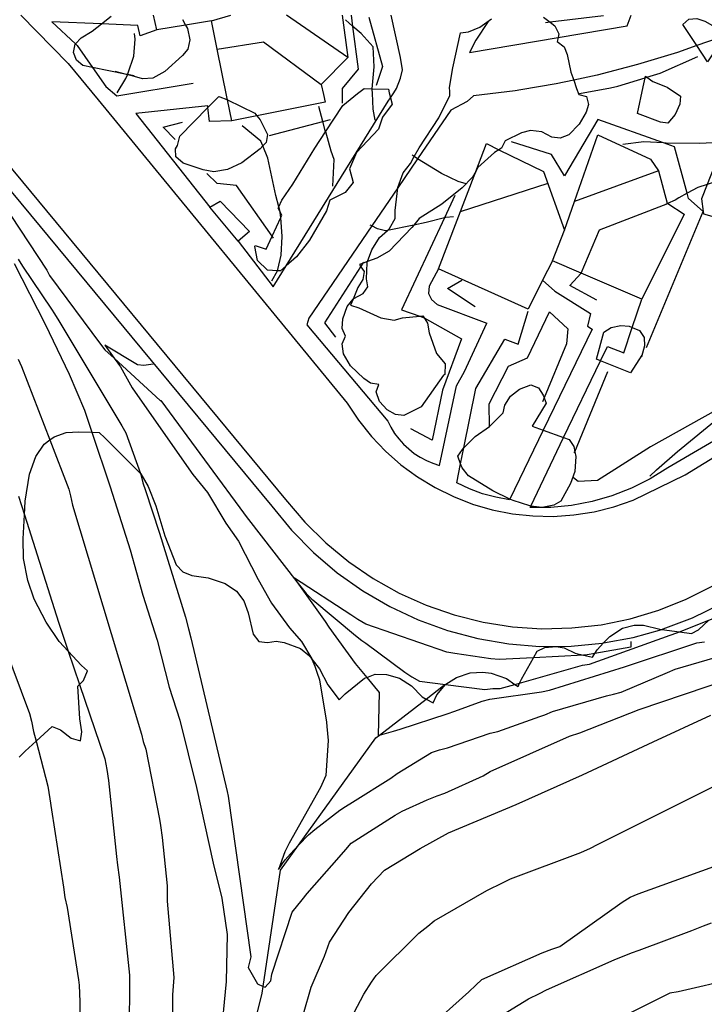
# Model space of a CAD drawing. Units: inches. Extents: x 693088 to 696785, y 4161840 to 4164237.
# Drawn here: x 694075 to 694118, y 4162730 to 4162792 of the extents above; entities that cross this region are included whole.
import ezdxf

# ---------------------------------------------------------------- set-up
doc = ezdxf.new("R2010")
doc.units = ezdxf.units.IN
doc.header["$MEASUREMENT"] = 0
doc.layers.add('Cartografia', color=7, linetype='Continuous')

msp = doc.modelspace()

# ---------------------------------------------------------------- linework, layer by layer
at = {"layer": 'Cartografia', "color": 7, "linetype": 'Continuous'}
for points in [[(694075.266, 4162792.198), (694078.238, 4162789.168)], [(694079.738, 4162791.187), (694080.334, 4162791.655), (694080.938, 4162792.127)], [(694083.808, 4162791.277), (694083.608, 4162792.197)], [(694087.238, 4162791.847), (694088.468, 4162792.197)], [(694095.808, 4162789.537), (694091.954, 4162792.197)], [(694095.459, 4162792.197), (694095.808, 4162789.537)], [(694096.488, 4162788.807), (694096.132, 4162791.486), (694096.038, 4162792.197)], [(694097.128, 4162792.067), (694097.988, 4162788.977)], [(694099.128, 4162789.547), (694098.527, 4162792.197)], [(694108.108, 4162792.077), (694108.52, 4162791.752), (694108.818, 4162791.517)], [(694111.878, 4162792.157), (694108.52, 4162791.752), (694108.228, 4162791.717)], [(694113.358, 4162791.527), (694113.611, 4162792.197)], [(694118.418, 4162789.267), (694117.742, 4162790.288), (694116.868, 4162791.607), (694117.238, 4162791.947), (694117.748, 4162791.997), (694118.248, 4162791.817), (694119.358, 4162791.197), (694119.327, 4162790.867), (694119.308, 4162790.667), (694119.268, 4162790.537), (694118.418, 4162789.267)], [(694083.808, 4162791.277), (694082.768, 4162790.897), (694082.608, 4162791.557), (694080.334, 4162791.655), (694077.218, 4162791.788), (694078.704, 4162790.386), (694078.798, 4162790.298), (694079.776, 4162788.903), (694080.608, 4162787.717), (694081.298, 4162787.127), (694086.098, 4162787.927)], [(694087.238, 4162791.847), (694085.619, 4162791.578), (694083.808, 4162791.277)], [(694085.428, 4162791.917), (694085.619, 4162791.578), (694085.738, 4162791.367)], [(694085.738, 4162791.367), (694085.878, 4162790.647)], [(694088.208, 4162787.072), (694087.6, 4162790.068), (694087.238, 4162791.847)], [(694096.638, 4162791.037), (694096.132, 4162791.486), (694095.668, 4162791.897)], [(694103.398, 4162791.147), (694104.098, 4162791.437)], [(694103.448, 4162789.857), (694109.021, 4162790.796), (694113.358, 4162791.527)], [(694104.628, 4162791.807), (694103.858, 4162790.627)], [(694104.098, 4162791.437), (694104.838, 4162791.977)], [(694108.818, 4162791.517), (694109.068, 4162791.027)], [(694078.688, 4162790.368), (694078.704, 4162790.386), (694079.048, 4162790.777)], [(694079.048, 4162790.777), (694079.738, 4162791.187)], [(694081.318, 4162787.317), (694081.858, 4162788.227), (694081.965, 4162788.454), (694081.969, 4162788.462), (694081.974, 4162788.474), (694082.018, 4162788.567), (694082.368, 4162789.617), (694082.448, 4162790.697), (694082.408, 4162791.037)], [(694097.398, 4162790.217), (694096.638, 4162791.037)], [(694102.398, 4162788.897), (694102.888, 4162791.097)], [(694102.888, 4162791.097), (694103.398, 4162791.147)], [(694109.068, 4162791.027), (694109.021, 4162790.796), (694108.968, 4162790.537)], [(694078.568, 4162789.848), (694078.688, 4162790.368)], [(694085.878, 4162790.647), (694085.758, 4162790.057)], [(694087.598, 4162790.067), (694087.6, 4162790.068), (694090.518, 4162790.517), (694094.138, 4162787.847)], [(694097.458, 4162788.947), (694097.398, 4162790.217)], [(694103.858, 4162790.627), (694103.448, 4162789.857)], [(694108.968, 4162790.537), (694109.398, 4162790.207)], [(694109.398, 4162790.207), (694109.598, 4162789.717)], [(694119.008, 4162790.737), (694117.742, 4162790.288), (694116.528, 4162789.857)], [(694078.768, 4162789.368), (694078.568, 4162789.848)], [(694085.428, 4162789.667), (694084.318, 4162788.647)], [(694085.758, 4162790.057), (694085.428, 4162789.667)], [(694095.808, 4162789.537), (694094.138, 4162787.847)], [(694099.248, 4162788.767), (694099.128, 4162789.547)], [(694109.598, 4162789.717), (694109.828, 4162788.617)], [(694116.528, 4162789.857), (694114.018, 4162789.087)], [(694115.428, 4162788.557), (694117.808, 4162789.597)], [(694078.238, 4162789.168), (694080.114, 4162786.882)], [(694079.158, 4162789.028), (694078.768, 4162789.368)], [(694082.388, 4162788.377), (694081.969, 4162788.462), (694081.825, 4162788.491), (694079.776, 4162788.903), (694079.158, 4162789.028)], [(694097.338, 4162787.517), (694097.343, 4162787.577), (694097.458, 4162788.947)], [(694097.988, 4162788.977), (694097.588, 4162787.777)], [(694102.208, 4162787.657), (694102.398, 4162788.897)], [(694114.018, 4162789.087), (694111.478, 4162788.427)], [(694082.258, 4162788.377), (694081.965, 4162788.454), (694081.825, 4162788.491), (694081.188, 4162788.657)], [(694081.188, 4162788.657), (694081.974, 4162788.474), (694082.388, 4162788.377)], [(694082.918, 4162788.197), (694082.258, 4162788.377)], [(694084.318, 4162788.647), (694083.558, 4162788.247)], [(694095.478, 4162787.597), (694096.488, 4162788.807)], [(694099.128, 4162788.247), (694099.248, 4162788.767)], [(694111.478, 4162788.427), (694110.005, 4162788.112), (694108.908, 4162787.877)], [(694109.828, 4162788.617), (694110.005, 4162788.112), (694110.188, 4162787.589)], [(694112.778, 4162787.727), (694114.499, 4162788.266), (694114.601, 4162788.298), (694115.428, 4162788.557)], [(694114.374, 4162787.687), (694114.499, 4162788.266), (694114.518, 4162788.357), (694114.601, 4162788.298), (694114.968, 4162788.037), (694115.762, 4162787.72)], [(694083.558, 4162788.247), (694082.918, 4162788.197)], [(694094.138, 4162787.847), (694094.279, 4162787.215)], [(694098.868, 4162787.587), (694099.128, 4162788.247)], [(694102.213, 4162787.401), (694102.208, 4162787.657)], [(694108.908, 4162787.877), (694106.672, 4162787.506)], [(694110.358, 4162787.267), (694112.311, 4162787.638), (694112.778, 4162787.727)], [(694112.311, 4162787.638), (694112.778, 4162787.727)], [(694115.762, 4162787.72), (694115.868, 4162787.677), (694116.708, 4162787.107), (694116.668, 4162786.597), (694116.388, 4162785.957), (694115.908, 4162785.417), (694115.458, 4162785.477), (694114.018, 4162786.027)], [(694114.018, 4162786.027), (694114.374, 4162787.687)], [(694120.856, 4162787.839), (694119.411, 4162784.165), (694118.39, 4162781.566), (694118.028, 4162780.647)], [(694090.473, 4162783.977), (694090.308, 4162783.807), (694089.158, 4162782.917), (694088.248, 4162782.497), (694087.398, 4162782.357), (694086.718, 4162782.477), (694085.458, 4162782.897), (694084.998, 4162783.297), (694084.988, 4162783.807), (694085.098, 4162783.997), (694085.258, 4162784.597), (694087.019, 4162786.387), (694087.681, 4162787.06), (694087.708, 4162787.087), (694087.774, 4162787.062), (694088.198, 4162786.897), (694088.249, 4162786.873), (694089.958, 4162786.037), (694090.098, 4162785.865), (694090.298, 4162785.617), (694090.768, 4162784.707), (694090.688, 4162784.197), (694090.473, 4162783.977)], [(694087.681, 4162787.06), (694087.708, 4162787.087), (694087.774, 4162787.062)], [(694088.518, 4162785.547), (694088.249, 4162786.873), (694088.208, 4162787.072)], [(694098.414, 4162787.312), (694098.49, 4162787.005), (694098.588, 4162786.607), (694097.998, 4162785.787), (694097.738, 4162785.037), (694096.358, 4162783.567), (694095.908, 4162782.537), (694096.138, 4162781.687), (694095.638, 4162781.047), (694094.688, 4162780.577), (694094.478, 4162779.897), (694093.408, 4162778.047), (694092.578, 4162777.017), (694091.94, 4162776.443), (694091.588, 4162776.127), (694091.381, 4162776.14), (694090.758, 4162776.177), (694090.128, 4162776.787), (694089.968, 4162777.657), (694089.988, 4162777.717), (694090.688, 4162777.497)], [(694090.688, 4162777.497), (694091.061, 4162778.311), (694091.591, 4162779.472), (694091.658, 4162779.617), (694091.557, 4162779.829), (694091.438, 4162780.077), (694091.471, 4162780.151), (694091.658, 4162780.577), (694092.348, 4162781.587), (694093.738, 4162783.847), (694094.413, 4162784.875), (694095.498, 4162786.527), (694096.415, 4162787.265)], [(694094.279, 4162787.215), (694094.388, 4162786.727)], [(694095.478, 4162786.677), (694095.478, 4162787.597)], [(694095.478, 4162786.677), (694095.478, 4162787.597)], [(694096.415, 4162787.265), (694096.828, 4162787.597), (694097.343, 4162787.577), (694098.358, 4162787.537), (694098.414, 4162787.312)], [(694097.35, 4162787.287), (694097.338, 4162787.517)], [(694097.398, 4162786.287), (694097.35, 4162787.287), (694097.338, 4162787.517)], [(694098.348, 4162786.787), (694098.49, 4162787.005), (694098.694, 4162787.319), (694098.868, 4162787.587)], [(694098.694, 4162787.319), (694098.868, 4162787.587)], [(694101.518, 4162785.737), (694102.218, 4162787.147)], [(694102.218, 4162787.147), (694102.213, 4162787.401)], [(694103.708, 4162787.137), (694103.308, 4162786.767)], [(694106.318, 4162787.447), (694103.708, 4162787.137)], [(694106.672, 4162787.506), (694106.318, 4162787.447)], [(694110.188, 4162787.589), (694110.318, 4162787.217)], [(694110.318, 4162787.217), (694110.808, 4162787.077)], [(694110.808, 4162787.077), (694110.928, 4162786.587)], [(694080.114, 4162786.882), (694095.768, 4162767.807)], [(694088.518, 4162785.547), (694087.108, 4162785.517), (694087.019, 4162786.387), (694087.008, 4162786.497), (694082.488, 4162786.017), (694087.138, 4162780.137)], [(694094.388, 4162786.727), (694090.098, 4162785.865), (694088.518, 4162785.547)], [(694091.118, 4162775.117), (694091.94, 4162776.443), (694098.348, 4162786.787)], [(694094.858, 4162781.457), (694094.958, 4162783.117), (694094.758, 4162783.647), (694094.418, 4162784.857), (694094.413, 4162784.875), (694094.24, 4162785.517), (694093.988, 4162786.447)], [(694103.308, 4162786.767), (694102.288, 4162786.237)], [(694110.928, 4162786.587), (694110.788, 4162786.097)], [(694102.288, 4162786.237), (694100.193, 4162783.168), (694098.946, 4162781.343), (694097.317, 4162778.957), (694093.358, 4162773.157)], [(694097.538, 4162785.607), (694097.398, 4162786.287)], [(694110.788, 4162786.097), (694110.348, 4162785.347)], [(694084.208, 4162785.157), (694085.428, 4162785.477)], [(694091.028, 4162775.497), (694091.381, 4162776.14), (694091.418, 4162776.207), (694091.618, 4162777.107), (694091.678, 4162778.297), (694091.591, 4162779.472), (694091.568, 4162779.787), (694091.557, 4162779.829), (694091.471, 4162780.151), (694091.278, 4162780.867), (694090.788, 4162783.217), (694090.473, 4162783.977), (694090.348, 4162784.277), (694089.178, 4162785.237)], [(694090.898, 4162784.627), (694094.24, 4162785.517), (694094.728, 4162785.647)], [(694100.288, 4162783.867), (694101.518, 4162785.737)], [(694111.518, 4162785.647), (694109.428, 4162782.097)], [(694110.348, 4162785.347), (694109.698, 4162784.677)], [(694116.328, 4162783.917), (694115.636, 4162784.166), (694111.518, 4162785.647)], [(694072.628, 4162785.008), (694091.888, 4162761.767)], [(694084.958, 4162784.377), (694084.208, 4162785.157)], [(694114.278, 4162774.347), (694110.478, 4162775.987), (694108.668, 4162776.767), (694108.05, 4162775.535), (694107.138, 4162773.717), (694101.498, 4162776.247), (694103.849, 4162782.38), (694104.518, 4162784.127), (694105.302, 4162783.744), (694108.098, 4162782.377), (694109.418, 4162778.677), (694110.053, 4162780.479), (694111.528, 4162784.667), (694114.838, 4162783.147), (694115.338, 4162782.407), (694115.878, 4162780.377), (694115.9, 4162780.363), (694115.912, 4162780.355), (694116.938, 4162779.687), (694114.278, 4162774.347)], [(694106.718, 4162784.797), (694105.688, 4162784.297)], [(694107.298, 4162784.957), (694106.718, 4162784.797)], [(694107.998, 4162784.867), (694107.298, 4162784.957)], [(694108.638, 4162784.537), (694107.998, 4162784.867)], [(694109.698, 4162784.677), (694109.148, 4162784.457)], [(694105.688, 4162784.297), (694105.458, 4162783.847)], [(694108.598, 4162783.447), (694106.088, 4162784.237)], [(694109.148, 4162784.457), (694108.638, 4162784.537)], [(694120.528, 4162783.917), (694120.47, 4162783.938), (694120.028, 4162784.097), (694119.411, 4162784.165), (694119.118, 4162784.197), (694117.928, 4162784.127), (694115.818, 4162784.157), (694115.636, 4162784.166), (694114.408, 4162784.227), (694113.098, 4162784.077)], [(694099.748, 4162782.877), (694099.985, 4162783.312), (694100.288, 4162783.867)], [(694103.238, 4162781.597), (694102.748, 4162781.737), (694101.698, 4162782.247), (694100.193, 4162783.168), (694100.178, 4162783.177), (694099.985, 4162783.312), (694099.848, 4162783.407)], [(694105.018, 4162783.557), (694103.988, 4162782.627)], [(694105.458, 4162783.847), (694105.302, 4162783.744), (694105.018, 4162783.557)], [(694109.428, 4162782.097), (694108.598, 4162783.447)], [(694117.218, 4162780.677), (694117.127, 4162781.009), (694116.328, 4162783.917)], [(694072.918, 4162783.188), (694091.028, 4162761.347)], [(694099.278, 4162782.297), (694099.748, 4162782.877)], [(694087.598, 4162781.617), (694086.958, 4162782.247)], [(694098.948, 4162781.357), (694099.278, 4162782.297)], [(694103.988, 4162782.627), (694103.849, 4162782.38), (694103.638, 4162782.007)], [(694115.338, 4162782.407), (694110.053, 4162780.479), (694110.048, 4162780.477)], [(694088.818, 4162781.487), (694087.598, 4162781.617)], [(694091.148, 4162778.187), (694091.061, 4162778.311), (694088.818, 4162781.487)], [(694108.368, 4162781.617), (694102.878, 4162779.837)], [(694103.638, 4162782.007), (694102.988, 4162781.337)], [(694120.128, 4162782.037), (694119.853, 4162782.02), (694119.638, 4162782.007), (694118.988, 4162781.767), (694118.39, 4162781.566), (694117.798, 4162781.367), (694117.127, 4162781.009), (694116.598, 4162780.727), (694116.368, 4162780.577), (694115.9, 4162780.363), (694115.778, 4162780.307)], [(694098.778, 4162779.927), (694098.946, 4162781.343), (694098.948, 4162781.357)], [(694102.528, 4162780.857), (694101.879, 4162779.467), (694099.178, 4162773.677)], [(694102.988, 4162781.337), (694101.708, 4162780.317)], [(694074.078, 4162780.458), (694076.888, 4162776.178)], [(694088.918, 4162777.997), (694087.138, 4162780.137), (694087.788, 4162780.507), (694089.628, 4162778.607), (694088.918, 4162777.997)], [(694101.708, 4162780.317), (694100.298, 4162779.417)], [(694110.478, 4162775.987), (694111.628, 4162778.707), (694115.912, 4162780.355), (694115.918, 4162780.357)], [(694118.148, 4162779.857), (694118.146, 4162779.86), (694117.218, 4162780.677)], [(694118.028, 4162780.647), (694118.146, 4162779.86), (694118.147, 4162779.853), (694118.168, 4162779.707)], [(694098.788, 4162779.417), (694098.778, 4162779.927)], [(694114.568, 4162771.307), (694118.147, 4162779.853), (694118.148, 4162779.857)], [(694123.138, 4162779.657), (694122.728, 4162778.227), (694123.638, 4162778.097), (694121.899, 4162770.793), (694121.437, 4162768.852), (694121.298, 4162768.267), (694121.678, 4162767.237), (694120.408, 4162766.367), (694115.918, 4162763.757)], [(694118.168, 4162779.707), (694121.478, 4162778.767)], [(694102.448, 4162779.517), (694101.958, 4162779.487), (694101.879, 4162779.467), (694100.728, 4162779.167), (694099.963, 4162779.009), (694098.3, 4162778.665), (694098.168, 4162778.637), (694097.668, 4162778.777), (694097.317, 4162778.957), (694097.218, 4162779.007)], [(694098.438, 4162778.787), (694098.788, 4162779.417)], [(694100.298, 4162779.417), (694099.963, 4162779.009), (694099.838, 4162778.857)], [(694097.808, 4162778.227), (694098.3, 4162778.665), (694098.438, 4162778.787)], [(694099.838, 4162778.857), (694098.398, 4162777.367)], [(694108.668, 4162776.767), (694109.418, 4162778.677)], [(694088.918, 4162777.997), (694091.118, 4162775.117)], [(694097.308, 4162777.457), (694097.808, 4162778.227)], [(694097.028, 4162776.637), (694097.055, 4162776.715), (694097.308, 4162777.457)], [(694098.398, 4162777.367), (694097.638, 4162776.927)], [(694074.838, 4162776.598), (694076.788, 4162772.778)], [(694075.088, 4162776.858), (694075.368, 4162776.418)], [(694094.368, 4162772.857), (694096.631, 4162776.386), (694096.778, 4162776.615), (694096.818, 4162776.677)], [(694097.638, 4162776.927), (694097.055, 4162776.715), (694096.778, 4162776.615), (694096.538, 4162776.527)], [(694096.538, 4162776.527), (694096.631, 4162776.386), (694096.828, 4162776.087)], [(694096.978, 4162775.637), (694097.028, 4162776.637)], [(694075.368, 4162776.418), (694077.198, 4162773.718)], [(694076.888, 4162776.178), (694077.058, 4162775.838)], [(694096.828, 4162776.087), (694096.748, 4162775.577)], [(694101.498, 4162776.247), (694100.928, 4162775.177), (694100.888, 4162774.707), (694101.068, 4162774.327), (694101.428, 4162774.007), (694104.538, 4162772.847)], [(694111.448, 4162774.277), (694109.758, 4162775.207), (694110.478, 4162775.987), (694110.478, 4162775.987)], [(694077.058, 4162775.838), (694080.268, 4162771.527)], [(694096.748, 4162775.577), (694096.438, 4162775.077)], [(694097.068, 4162775.127), (694096.978, 4162775.637)], [(694103.818, 4162773.877), (694102.078, 4162775.017), (694102.978, 4162775.547)], [(694108.048, 4162775.537), (694108.05, 4162775.535), (694108.818, 4162774.857), (694111.058, 4162773.447)], [(694096.438, 4162775.077), (694096.14, 4162774.341), (694095.988, 4162773.967)], [(694096.188, 4162774.397), (694096.778, 4162774.697)], [(694096.778, 4162774.697), (694097.068, 4162775.127)], [(694095.758, 4162773.897), (694096.14, 4162774.341), (694096.188, 4162774.397)], [(694113.148, 4162770.967), (694113.685, 4162772.573), (694114.278, 4162774.347)], [(694077.198, 4162773.718), (694077.378, 4162773.428)], [(694077.378, 4162773.428), (694077.658, 4162772.988)], [(694095.488, 4162773.107), (694095.758, 4162773.897)], [(694095.988, 4162773.967), (694096.498, 4162773.807)], [(694096.498, 4162773.807), (694097.888, 4162773.167)], [(694099.178, 4162773.677), (694100.336, 4162773.278), (694100.598, 4162773.187)], [(694105.978, 4162761.747), (694105.118, 4162761.897), (694104.268, 4162762.117), (694103.448, 4162762.427), (694102.658, 4162762.817), (694102.898, 4162763.998), (694103.102, 4162765.004), (694103.858, 4162768.727), (694105.678, 4162771.827), (694106.518, 4162771.517), (694107.138, 4162773.597)], [(694111.058, 4162773.447), (694110.878, 4162772.657), (694111.158, 4162772.467), (694108.089, 4162766.115), (694105.998, 4162761.788), (694105.978, 4162761.747)], [(694107.108, 4162770.657), (694108.478, 4162773.547)], [(694108.478, 4162773.547), (694109.628, 4162772.487)], [(694077.658, 4162772.988), (694081.618, 4162766.387)], [(694093.358, 4162773.157), (694093.238, 4162772.727)], [(694095.058, 4162771.967), (694094.368, 4162772.857)], [(694095.458, 4162772.507), (694095.488, 4162773.107)], [(694097.888, 4162773.167), (694098.728, 4162773.027)], [(694098.318, 4162766.687), (694098.518, 4162766.297), (694098.748, 4162765.917), (694099.018, 4162765.567), (694099.308, 4162765.237), (694099.638, 4162764.937), (694099.978, 4162764.657), (694100.358, 4162764.417), (694100.748, 4162764.217), (694101.158, 4162764.047), (694101.578, 4162763.907), (694102.648, 4162768.907), (694103.138, 4162769.807), (694104.538, 4162772.847)], [(694098.728, 4162773.027), (694099.238, 4162773.167)], [(694099.238, 4162773.167), (694100.336, 4162773.278), (694100.528, 4162773.297)], [(694100.528, 4162773.297), (694100.6, 4162773.187), (694100.818, 4162772.847)], [(694100.598, 4162773.187), (694100.6, 4162773.187), (694102.958, 4162771.867)], [(694100.818, 4162772.847), (694100.928, 4162772.237)], [(694076.788, 4162772.778), (694078.308, 4162769.637)], [(694093.238, 4162772.727), (694098.318, 4162766.687)], [(694095.658, 4162772.027), (694095.458, 4162772.507)], [(694100.928, 4162772.237), (694101.378, 4162770.927)], [(694109.628, 4162772.487), (694109.558, 4162771.547)], [(694111.685, 4162770.474), (694111.428, 4162770.577), (694111.888, 4162772.267), (694112.348, 4162772.567), (694112.968, 4162772.687), (694113.478, 4162772.657), (694113.685, 4162772.573), (694114.138, 4162772.387), (694114.428, 4162771.947), (694114.458, 4162771.417), (694114.258, 4162770.727), (694114.278, 4162770.837), (694113.568, 4162769.717), (694111.685, 4162770.474)], [(694116.998, 4162763.307), (694119.388, 4162764.767), (694121.848, 4162766.127), (694124.358, 4162767.367), (694126.918, 4162768.507), (694129.528, 4162769.527), (694132.178, 4162770.427), (694132.548, 4162770.857), (694132.308, 4162772.347)], [(694095.448, 4162771.547), (694095.658, 4162772.027)], [(694102.958, 4162771.867), (694101.758, 4162768.637)], [(694080.268, 4162771.527), (694080.548, 4162771.167)], [(694080.538, 4162771.457), (694081.118, 4162770.647), (694081.518, 4162770.087)], [(694082.598, 4162770.217), (694080.538, 4162771.457)], [(694080.548, 4162771.167), (694081.118, 4162770.647), (694084.028, 4162767.987)], [(694095.548, 4162770.917), (694095.448, 4162771.547)], [(694115.918, 4162763.757), (694114.798, 4162763.057), (694113.628, 4162762.477), (694112.408, 4162761.997), (694111.158, 4162761.627), (694109.868, 4162761.387), (694108.568, 4162761.257), (694107.258, 4162761.257), (694107.303, 4162761.35), (694109.369, 4162765.653), (694111.685, 4162770.474), (694112.118, 4162771.377), (694113.148, 4162770.967)], [(694109.558, 4162771.547), (694108.148, 4162768.147), (694108.048, 4162767.907)], [(694075.088, 4162770.578), (694075.308, 4162770.118)], [(694095.988, 4162770.157), (694095.548, 4162770.917)], [(694101.378, 4162770.927), (694101.918, 4162770.277)], [(694105.898, 4162770.147), (694107.108, 4162770.657)], [(694075.308, 4162770.118), (694077.095, 4162765.501), (694078.288, 4162762.417)], [(694081.518, 4162770.087), (694082.258, 4162768.787)], [(694082.988, 4162770.177), (694082.598, 4162770.217)], [(694083.578, 4162770.267), (694082.988, 4162770.177)], [(694096.808, 4162769.357), (694095.988, 4162770.157)], [(694101.918, 4162770.277), (694101.908, 4162769.617)], [(694104.688, 4162767.767), (694105.898, 4162770.147)], [(694110.038, 4162764.687), (694110.07, 4162764.766), (694112.138, 4162769.797)], [(694078.308, 4162769.637), (694079.268, 4162767.367)], [(694097.238, 4162769.067), (694096.808, 4162769.357)], [(694101.828, 4162769.567), (694100.408, 4162767.587)], [(694101.908, 4162769.617), (694101.828, 4162769.567)], [(694082.258, 4162768.787), (694084.638, 4162765.357)], [(694097.748, 4162768.997), (694097.238, 4162769.067)], [(694097.588, 4162768.517), (694097.748, 4162768.997)], [(694097.808, 4162767.927), (694097.588, 4162768.517)], [(694101.758, 4162768.637), (694101.108, 4162765.497)], [(694107.303, 4162761.35), (694107.238, 4162761.357), (694106.208, 4162761.687), (694105.998, 4162761.788), (694104.928, 4162762.297), (694103.398, 4162763.237), (694102.988, 4162763.757), (694102.898, 4162763.998), (694102.718, 4162764.477), (694103.008, 4162764.907), (694103.102, 4162765.004), (694103.808, 4162765.727), (694104.708, 4162766.357), (694104.708, 4162766.357), (694105.568, 4162767.207), (694105.668, 4162767.697), (694106.038, 4162768.257), (694106.588, 4162768.687), (694107.308, 4162768.957), (694107.798, 4162768.777), (694108.078, 4162768.327), (694108.148, 4162768.147), (694108.278, 4162767.807), (694107.388, 4162766.367), (694108.089, 4162766.115), (694109.369, 4162765.653), (694109.718, 4162765.527), (694110.008, 4162765.087), (694110.07, 4162764.766), (694110.128, 4162764.467), (694110.078, 4162763.517), (694109.808, 4162762.767), (694109.188, 4162761.647), (694108.748, 4162761.407), (694108.028, 4162761.267), (694107.303, 4162761.35)], [(694084.028, 4162767.987), (694084.068, 4162767.987)], [(694084.068, 4162767.987), (694089.548, 4162760.517)], [(694098.288, 4162767.387), (694097.808, 4162767.927)], [(694114.778, 4162763.227), (694115.198, 4162763.617), (694116.528, 4162764.767), (694119.208, 4162766.977), (694120.408, 4162767.747), (694121.168, 4162768.397)], [(694119.858, 4162767.867), (694114.818, 4162765.077)], [(694079.268, 4162767.367), (694079.729, 4162765.988), (694080.878, 4162762.547)], [(694095.768, 4162767.807), (694096.478, 4162766.737), (694097.288, 4162765.727), (694098.178, 4162764.797), (694099.148, 4162763.947), (694100.188, 4162763.177), (694101.288, 4162762.507), (694102.448, 4162761.947), (694103.648, 4162761.477), (694104.888, 4162761.117), (694106.148, 4162760.867), (694107.428, 4162760.727), (694108.718, 4162760.697), (694110.008, 4162760.787), (694111.278, 4162760.987), (694112.528, 4162761.297), (694113.748, 4162761.717), (694116.998, 4162763.307)], [(694098.798, 4162767.097), (694098.288, 4162767.387)], [(694100.408, 4162767.587), (694099.338, 4162767.037)], [(694104.708, 4162766.317), (694104.708, 4162766.357), (694104.688, 4162767.767)], [(694099.338, 4162767.037), (694098.798, 4162767.097)], [(694075.158, 4162745.558), (694075.538, 4162745.948), (694076.227, 4162746.572), (694077.238, 4162747.487), (694077.748, 4162747.277), (694078.418, 4162746.757), (694079.018, 4162746.598), (694079.088, 4162747.157), (694078.968, 4162747.987), (694078.848, 4162750.027), (694078.955, 4162750.134), (694079.208, 4162750.387), (694079.448, 4162750.987), (694079.068, 4162751.327), (694078.242, 4162752.225), (694077.678, 4162752.838), (694076.848, 4162754.057), (694076.098, 4162755.487), (694075.698, 4162756.678), (694075.438, 4162758.058), (694075.418, 4162759.288), (694075.488, 4162760.797), (694075.528, 4162761.648), (694075.798, 4162763.358), (694076.208, 4162764.468), (694076.728, 4162765.228), (694077.095, 4162765.501), (694077.358, 4162765.698), (694078.118, 4162765.967), (694078.908, 4162766.007), (694079.729, 4162765.988), (694080.178, 4162765.977), (694080.548, 4162765.627), (694082.776, 4162763.39), (694082.798, 4162763.367), (694083.258, 4162762.587), (694083.748, 4162761.357), (694084.308, 4162759.477), (694085.018, 4162757.657), (694085.438, 4162757.217), (694086.008, 4162756.987), (694087.038, 4162756.837), (694088.108, 4162756.477), (694088.818, 4162755.997), (694089.278, 4162755.387), (694089.558, 4162754.647), (694089.858, 4162753.307), (694090.228, 4162752.827), (694090.768, 4162752.767), (694091.298, 4162752.847), (694091.808, 4162752.767), (694092.838, 4162752.397), (694093.398, 4162751.937), (694093.558, 4162751.732), (694094.028, 4162751.127), (694094.548, 4162750.107), (694095.268, 4162749.167), (694095.648, 4162749.557), (694096.848, 4162750.527), (694096.996, 4162750.581), (694097.538, 4162750.777), (694098.248, 4162750.767), (694099.058, 4162750.527), (694099.808, 4162750.047), (694100.478, 4162749.357), (694100.734, 4162749.22), (694101.168, 4162748.987), (694101.398, 4162749.477), (694101.947, 4162750.135), (694101.958, 4162750.147), (694102.628, 4162750.577), (694103.498, 4162750.877), (694104.288, 4162750.907), (694104.818, 4162750.847), (694105.778, 4162750.507), (694106.313, 4162750.141), (694106.508, 4162750.007), (694106.605, 4162750.224), (694106.718, 4162750.477), (694107.473, 4162751.82), (694107.708, 4162752.237), (694108.178, 4162752.457), (694108.898, 4162752.517), (694109.408, 4162752.437), (694110.098, 4162752.107), (694110.613, 4162751.984), (694111.188, 4162751.847), (694111.333, 4162752.082), (694111.478, 4162752.317), (694111.884, 4162752.744), (694112.268, 4162753.147), (694113.068, 4162753.667), (694113.808, 4162753.867), (694114.388, 4162753.857), (694115.408, 4162753.617), (694115.531, 4162753.6), (694116.644, 4162753.443), (694117.398, 4162753.337), (694117.838, 4162753.577), (694118.498, 4162754.181)], [(694081.618, 4162766.387), (694081.868, 4162765.947)], [(694101.108, 4162765.497), (694099.778, 4162766.197)], [(694081.868, 4162765.947), (694082.776, 4162763.39), (694082.798, 4162763.327)], [(694084.638, 4162765.357), (694086.078, 4162763.337)], [(694114.818, 4162765.077), (694111.508, 4162762.957)], [(694082.798, 4162763.327), (694082.938, 4162762.817)], [(694086.078, 4162763.337), (694086.988, 4162762.197)], [(694110.278, 4162762.897), (694109.998, 4162763.127)], [(694111.508, 4162762.957), (694110.278, 4162762.897)], [(694078.288, 4162762.417), (694078.378, 4162761.998)], [(694080.878, 4162762.547), (694082.138, 4162758.607)], [(694082.938, 4162762.817), (694083.098, 4162762.327)], [(694083.098, 4162762.327), (694083.948, 4162759.707)], [(694075.118, 4162761.968), (694075.488, 4162760.797), (694077.348, 4162754.918)], [(694078.378, 4162761.998), (694078.508, 4162761.397)], [(694086.988, 4162762.197), (694088.148, 4162760.277)], [(694091.888, 4162761.767), (694093.098, 4162760.337), (694094.428, 4162759.027), (694095.868, 4162757.847), (694097.408, 4162756.787), (694099.028, 4162755.877), (694100.738, 4162755.117), (694102.498, 4162754.507), (694104.308, 4162754.057), (694106.148, 4162753.767), (694108.008, 4162753.637), (694109.878, 4162753.687), (694111.728, 4162753.887), (694113.558, 4162754.267), (694115.348, 4162754.797), (694117.078, 4162755.487), (694118.748, 4162756.327), (694120.328, 4162757.317)], [(694078.508, 4162761.397), (694082.838, 4162747.007)], [(694091.028, 4162761.347), (694092.278, 4162759.827), (694093.658, 4162758.427), (694095.148, 4162757.157), (694096.758, 4162756.017), (694098.458, 4162755.027), (694100.238, 4162754.197), (694102.078, 4162753.527), (694103.978, 4162753.017), (694105.918, 4162752.687), (694107.878, 4162752.527), (694109.848, 4162752.537), (694111.798, 4162752.727), (694111.884, 4162752.744), (694113.738, 4162753.097), (694115.531, 4162753.6), (694115.628, 4162753.627), (694117.468, 4162754.327), (694119.228, 4162755.187), (694120.918, 4162756.197)], [(694089.548, 4162760.517), (694089.568, 4162760.497)], [(694089.568, 4162760.497), (694092.615, 4162756.595), (694093.198, 4162755.847)], [(694088.148, 4162760.277), (694088.938, 4162759.147)], [(694083.948, 4162759.707), (694084.078, 4162759.317)], [(694084.078, 4162759.317), (694084.238, 4162758.837)], [(694082.138, 4162758.607), (694082.928, 4162755.747)], [(694084.238, 4162758.837), (694085.608, 4162754.367)], [(694088.938, 4162759.147), (694090.168, 4162756.737)], [(694090.168, 4162756.737), (694091.018, 4162755.247)], [(694096.008, 4162754.517), (694092.458, 4162756.817)], [(694092.458, 4162756.817), (694092.615, 4162756.595), (694094.378, 4162754.087)], [(694082.928, 4162755.747), (694083.828, 4162752.917)], [(694093.198, 4162755.847), (694093.558, 4162755.497)], [(694093.558, 4162755.497), (694093.608, 4162755.447)], [(694116.478, 4162753.377), (694116.644, 4162753.443), (694118.498, 4162754.181), (694121.828, 4162755.507)], [(694077.348, 4162754.918), (694077.638, 4162754.047)], [(694091.018, 4162755.247), (694092.148, 4162753.687)], [(694093.608, 4162755.447), (694096.288, 4162753.217)], [(694085.608, 4162754.367), (694085.808, 4162753.627)], [(694096.438, 4162754.227), (694096.008, 4162754.517)], [(694073.698, 4162753.918), (694075.818, 4162748.318)], [(694077.638, 4162754.047), (694077.788, 4162753.558)], [(694085.808, 4162753.627), (694085.948, 4162753.077)], [(694092.148, 4162753.687), (694092.908, 4162752.827)], [(694094.378, 4162754.087), (694094.618, 4162753.727)], [(694094.618, 4162753.727), (694096.278, 4162751.457)], [(694096.938, 4162753.917), (694096.438, 4162754.227)], [(694102.028, 4162752.167), (694096.938, 4162753.917)], [(694077.788, 4162753.558), (694078.242, 4162752.225), (694078.955, 4162750.134), (694080.548, 4162745.457)], [(694085.948, 4162753.077), (694088.238, 4162743.407)], [(694096.288, 4162753.217), (694096.698, 4162752.907)], [(694110.998, 4162751.417), (694116.068, 4162753.227)], [(694116.068, 4162753.227), (694116.478, 4162753.377)], [(694083.828, 4162752.917), (694084.578, 4162749.967)], [(694092.908, 4162752.827), (694093.548, 4162751.757)], [(694096.698, 4162752.907), (694096.948, 4162752.737)], [(694096.948, 4162752.737), (694099.398, 4162750.907)], [(694113.598, 4162752.487), (694111.333, 4162752.082), (694110.858, 4162751.997)], [(694113.198, 4162751.247), (694117.748, 4162752.747)], [(694113.598, 4162752.827), (694113.598, 4162752.487)], [(694116.368, 4162751.107), (694121.258, 4162752.527)], [(694117.748, 4162752.747), (694118.228, 4162752.817)], [(694102.538, 4162752.087), (694102.028, 4162752.167)], [(694104.798, 4162751.747), (694102.538, 4162752.087)], [(694110.858, 4162751.997), (694110.613, 4162751.984), (694107.473, 4162751.82), (694105.318, 4162751.707)], [(694093.548, 4162751.757), (694093.558, 4162751.732), (694093.728, 4162751.287)], [(694093.728, 4162751.287), (694093.858, 4162750.907)], [(694096.278, 4162751.457), (694096.996, 4162750.581), (694097.778, 4162749.627)], [(694105.318, 4162751.707), (694104.798, 4162751.747)], [(694105.388, 4162749.877), (694106.313, 4162750.141), (694106.605, 4162750.224), (694110.548, 4162751.347)], [(694108.478, 4162749.787), (694113.198, 4162751.247)], [(694110.548, 4162751.347), (694110.998, 4162751.417)], [(694093.858, 4162750.907), (694094.038, 4162750.437)], [(694099.398, 4162750.907), (694099.828, 4162750.607)], [(694099.828, 4162750.607), (694100.318, 4162750.337)], [(694112.988, 4162749.647), (694115.898, 4162750.887)], [(694115.898, 4162750.887), (694116.368, 4162751.107)], [(694084.578, 4162749.967), (694085.248, 4162747.897)], [(694094.038, 4162750.437), (694094.468, 4162747.767)], [(694097.578, 4162746.777), (694097.807, 4162746.955), (694100.734, 4162749.22), (694101.828, 4162750.067)], [(694100.318, 4162750.337), (694101.947, 4162750.135), (694104.418, 4162749.827)], [(694114.108, 4162748.557), (694119.808, 4162750.497)], [(694097.778, 4162749.627), (694097.708, 4162746.927)], [(694104.418, 4162749.827), (694104.918, 4162749.877)], [(694104.738, 4162749.207), (694107.988, 4162749.667)], [(694104.918, 4162749.877), (694105.388, 4162749.877)], [(694107.988, 4162749.667), (694108.478, 4162749.787)], [(694108.668, 4162748.427), (694112.058, 4162749.417)], [(694112.058, 4162749.417), (694112.498, 4162749.527)], [(694112.498, 4162749.527), (694112.988, 4162749.647)], [(694102.538, 4162748.457), (694104.248, 4162749.097)], [(694104.248, 4162749.097), (694104.738, 4162749.207)], [(694075.818, 4162748.318), (694075.928, 4162747.828)], [(694099.108, 4162747.337), (694102.048, 4162748.297)], [(694102.048, 4162748.297), (694102.538, 4162748.457)], [(694105.238, 4162747.177), (694107.868, 4162748.117)], [(694107.868, 4162748.117), (694108.178, 4162748.227)], [(694108.178, 4162748.227), (694108.668, 4162748.427)], [(694110.388, 4162747.087), (694114.108, 4162748.557)], [(694114.998, 4162746.527), (694118.628, 4162748.207)], [(694075.928, 4162747.828), (694076.068, 4162747.188)], [(694085.248, 4162747.897), (694086.298, 4162743.657)], [(694094.468, 4162747.767), (694094.488, 4162747.487)], [(694094.488, 4162747.487), (694094.568, 4162746.617)], [(694076.068, 4162747.188), (694076.227, 4162746.572), (694076.958, 4162743.738)], [(694082.838, 4162747.007), (694082.948, 4162746.557)], [(694097.708, 4162746.927), (694097.807, 4162746.955), (694098.688, 4162747.197)], [(694098.688, 4162747.197), (694099.108, 4162747.337)], [(694102.068, 4162746.147), (694104.748, 4162747.067)], [(694104.748, 4162747.067), (694105.238, 4162747.177)], [(694104.748, 4162744.677), (694109.738, 4162746.887)], [(694109.738, 4162746.887), (694110.388, 4162747.087)], [(694082.948, 4162746.557), (694083.108, 4162746.067)], [(694091.588, 4162738.467), (694092.719, 4162740.037), (694097.578, 4162746.777)], [(694094.568, 4162746.617), (694094.438, 4162744.407)], [(694110.558, 4162744.457), (694114.998, 4162746.527)], [(694083.108, 4162746.067), (694083.968, 4162741.677)], [(694098.918, 4162744.547), (694101.068, 4162745.857)], [(694101.068, 4162745.857), (694101.578, 4162746.037)], [(694101.578, 4162746.037), (694102.068, 4162746.147)], [(694080.548, 4162745.457), (694080.658, 4162744.797)], [(694080.658, 4162744.797), (694080.778, 4162744.097)], [(694094.438, 4162744.407), (694094.088, 4162743.657)], [(694098.518, 4162744.257), (694098.918, 4162744.547)], [(694101.898, 4162743.297), (694104.308, 4162744.397)], [(694104.308, 4162744.397), (694104.748, 4162744.677)], [(694106.378, 4162742.597), (694110.558, 4162744.457)], [(694076.958, 4162743.738), (694077.078, 4162742.947)], [(694080.778, 4162744.097), (694081.268, 4162739.317)], [(694096.098, 4162742.747), (694098.518, 4162744.257)], [(694111.488, 4162740.087), (694119.088, 4162743.867)], [(694086.298, 4162743.657), (694087.358, 4162738.907)], [(694088.238, 4162743.407), (694088.288, 4162743.117)], [(694088.288, 4162743.117), (694089.708, 4162733.027)], [(694094.088, 4162743.657), (694092.118, 4162740.157)], [(694100.798, 4162742.887), (694101.418, 4162743.137)], [(694101.418, 4162743.137), (694101.898, 4162743.297)], [(694077.078, 4162742.947), (694077.188, 4162742.248)], [(694095.658, 4162742.467), (694096.098, 4162742.747)], [(694099.218, 4162742.167), (694100.798, 4162742.887)], [(694102.138, 4162740.807), (694106.378, 4162742.597)], [(694077.188, 4162742.248), (694077.938, 4162737.388)], [(694093.728, 4162741.027), (694095.318, 4162742.247)], [(694095.318, 4162742.247), (694095.658, 4162742.467)], [(694096.018, 4162740.157), (694098.778, 4162741.927)], [(694098.778, 4162741.927), (694099.218, 4162742.167)], [(694083.968, 4162741.677), (694084.038, 4162741.277)], [(694084.038, 4162741.277), (694084.138, 4162740.517)], [(694092.198, 4162739.497), (694092.719, 4162740.037), (694093.348, 4162740.687)], [(694093.348, 4162740.687), (694093.728, 4162741.027)], [(694100.358, 4162739.837), (694102.138, 4162740.807)], [(694084.138, 4162740.517), (694084.468, 4162737.477)], [(694092.118, 4162740.157), (694091.858, 4162739.617)], [(694095.678, 4162739.767), (694096.018, 4162740.157)], [(694111.048, 4162739.847), (694111.488, 4162740.087)], [(694091.858, 4162739.617), (694091.448, 4162738.507)], [(694091.868, 4162739.107), (694092.198, 4162739.497)], [(694095.268, 4162739.287), (694095.678, 4162739.767)], [(694098.108, 4162738.467), (694100.358, 4162739.837)], [(694106.028, 4162737.917), (694110.448, 4162739.577)], [(694110.448, 4162739.577), (694111.048, 4162739.847)], [(694114.048, 4162736.977), (694121.068, 4162739.517)], [(694081.268, 4162739.317), (694081.338, 4162738.787)], [(694081.338, 4162738.787), (694081.438, 4162738.027)], [(694087.358, 4162738.907), (694087.898, 4162736.707)], [(694091.448, 4162738.507), (694091.698, 4162738.887)], [(694091.698, 4162738.887), (694091.868, 4162739.107)], [(694093.258, 4162737.007), (694095.268, 4162739.287)], [(694090.428, 4162730.737), (694090.492, 4162731.163), (694091.588, 4162738.467)], [(694097.288, 4162737.617), (694098.108, 4162738.467)], [(694081.438, 4162738.027), (694082.088, 4162731.867)], [(694095.878, 4162735.807), (694097.288, 4162737.617)], [(694104.538, 4162737.187), (694105.568, 4162737.697)], [(694105.568, 4162737.697), (694106.028, 4162737.917)], [(694077.938, 4162737.388), (694078.028, 4162736.757)], [(694084.468, 4162737.477), (694084.458, 4162736.517)], [(694092.948, 4162736.597), (694093.258, 4162737.007)], [(694101.228, 4162735.277), (694104.538, 4162737.187)], [(694113.558, 4162736.777), (694114.048, 4162736.977)], [(694078.028, 4162736.757), (694078.168, 4162736.117)], [(694084.458, 4162736.517), (694084.878, 4162731.717)], [(694087.898, 4162736.707), (694088.218, 4162734.427)], [(694092.318, 4162735.817), (694092.948, 4162736.597)], [(694109.128, 4162733.667), (694113.038, 4162736.457)], [(694113.038, 4162736.457), (694113.558, 4162736.777)], [(694078.168, 4162736.117), (694078.878, 4162731.577)], [(694091.028, 4162731.927), (694092.318, 4162735.817)], [(694094.648, 4162733.937), (694095.878, 4162735.807)], [(694100.828, 4162734.957), (694101.228, 4162735.277)], [(694118.168, 4162734.967), (694118.658, 4162735.157)], [(694097.598, 4162731.837), (694100.278, 4162734.517)], [(694100.278, 4162734.517), (694100.828, 4162734.957)], [(694114.108, 4162733.447), (694117.428, 4162734.677)], [(694117.428, 4162734.677), (694118.168, 4162734.967)], [(694088.218, 4162734.427), (694088.158, 4162731.477)], [(694094.348, 4162733.067), (694094.648, 4162733.937)], [(694104.228, 4162731.587), (694108.028, 4162733.267)], [(694108.028, 4162733.267), (694108.638, 4162733.507)], [(694108.638, 4162733.507), (694109.128, 4162733.667)], [(694112.548, 4162732.827), (694113.638, 4162733.267)], [(694113.638, 4162733.267), (694114.108, 4162733.447)], [(694089.708, 4162733.027), (694089.548, 4162732.347)], [(694093.508, 4162731.117), (694094.348, 4162733.067)], [(694108.298, 4162730.947), (694112.548, 4162732.827)], [(694089.548, 4162732.347), (694090.138, 4162731.317)], [(694078.878, 4162731.577), (694078.928, 4162731.237)], [(694082.088, 4162731.867), (694082.098, 4162731.477)], [(694082.098, 4162731.477), (694082.098, 4162730.267)], [(694084.878, 4162731.717), (694084.788, 4162730.627)], [(694088.158, 4162731.477), (694087.818, 4162727.787)], [(694090.618, 4162731.107), (694090.968, 4162731.517)], [(694090.968, 4162731.517), (694091.028, 4162731.927)], [(694096.808, 4162730.677), (694097.288, 4162731.427)], [(694097.288, 4162731.427), (694097.598, 4162731.837)], [(694103.848, 4162731.237), (694104.228, 4162731.587)], [(694120.198, 4162731.657), (694116.558, 4162730.827)], [(694078.928, 4162731.237), (694078.968, 4162730.197)], [(694087.138, 4162717.397), (694087.293, 4162718.028), (694090.428, 4162730.737)], [(694090.138, 4162731.317), (694090.492, 4162731.163), (694090.618, 4162731.107)], [(694093.028, 4162729.447), (694093.508, 4162731.117)], [(694100.788, 4162728.467), (694103.408, 4162730.827)], [(694103.408, 4162730.827), (694103.848, 4162731.237)], [(694107.858, 4162730.707), (694108.298, 4162730.947)], [(694116.048, 4162730.737), (694110.918, 4162728.167)], [(694116.558, 4162730.827), (694116.048, 4162730.737)], [(694078.968, 4162730.197), (694079.018, 4162726.047)], [(694082.098, 4162730.267), (694081.918, 4162725.247)], [(694084.788, 4162730.627), (694084.758, 4162724.837)], [(694095.018, 4162727.267), (694096.808, 4162730.677)], [(694104.298, 4162728.627), (694107.158, 4162730.377)], [(694107.158, 4162730.377), (694107.858, 4162730.707)]]:
    msp.add_lwpolyline(points, dxfattribs=at)

doc.saveas('drawing.dxf')
